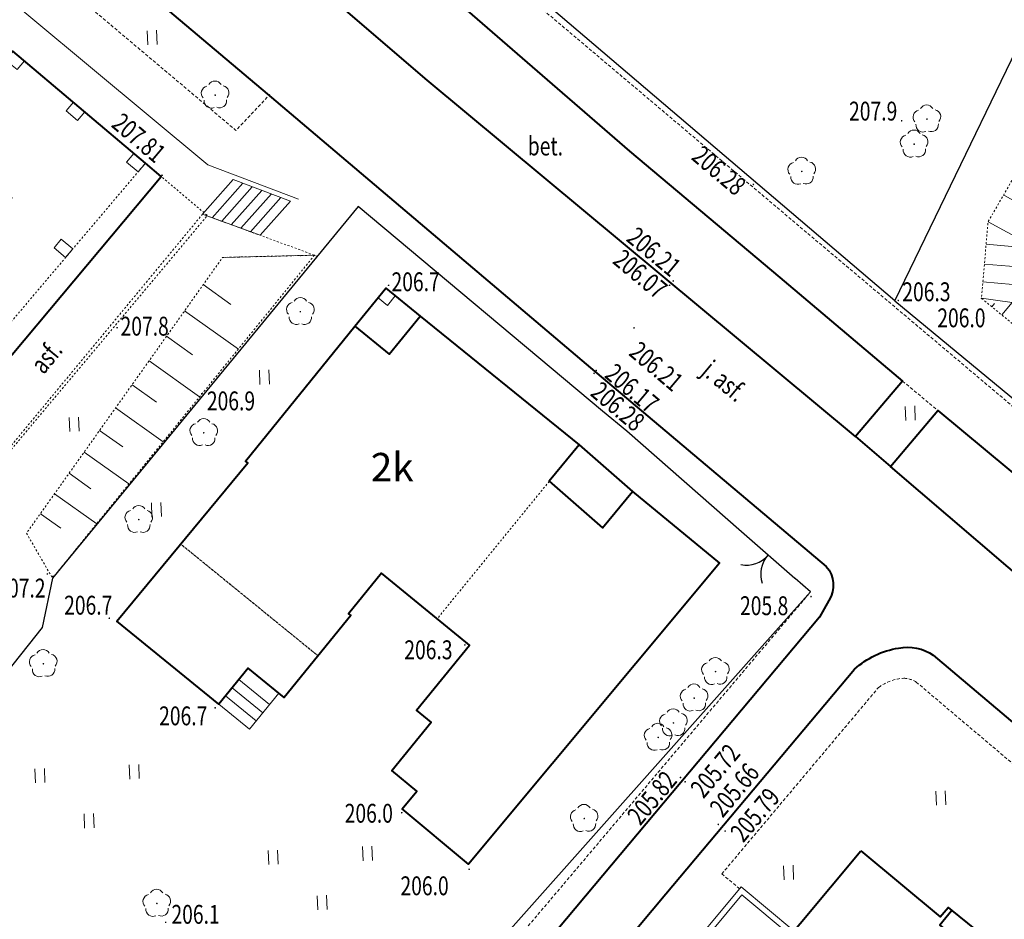
# Model space of a CAD drawing. Extents: x 7570476 to 7572790, y 5543136 to 5545332.
# Drawn here: x 7571229 to 7571281, y 5544117 to 5544165 of the extents above; entities that cross this region are included whole.
import ezdxf
from ezdxf.enums import TextEntityAlignment as Align

# ---------------------------------------------------------------- set-up
doc = ezdxf.new("R2010")
doc.units = 0
doc.header["$MEASUREMENT"] = 0
for name, pattern in [('DGN Style 2', [0.1663, 0.09978, -0.06652]), ('DGN Style 3', [0.23282, 0.1663, -0.06652]), ('DGN Style 5', [0.11641, 0.04989, -0.06652])]:
    doc.linetypes.add(name, pattern=pattern)
for name, color, linetype, lineweight in [('Budynki', 7, 'CONTINUOUS', 0), ('Drogi', 7, 'CONTINUOUS', 0), ('Izolinie', 7, 'CONTINUOUS', 0), ('Zieleń', 7, 'CONTINUOUS', 0)]:
    doc.layers.add(name, color=color, linetype=linetype, lineweight=lineweight)
doc.styles.add('Style-ITALICS', font='ITALICS.shx')

# ---------------------------------------------------------------- blocks, each defined once
blk = doc.blocks.new('*U514')
at = {"layer": 'Budynki', "color": 1, "linetype": 'Continuous', "lineweight": 40, "flags": 128}
blk.add_lwpolyline([(20.564, 33.053), (24.775, 29.54), (25.191, 30.04), (25.384, 29.883), (24.756, 29.105), (28.736, 25.886), (29.365, 26.663), (29.559, 26.506), (25.722, 21.764), (26.167, 21.404), (22.564, 16.952), (21.709, 17.644), (18.48, 13.652), (19.221, 13.053), (19.066, 12.86), (18.323, 13.458), (15.102, 9.461), (15.788, 8.909), (12.162, 4.567), (11.641, 5.002), (7.731, 0.317), (7.535, 0.481), (8.177, 1.248), (4.229, 4.554), (3.559, 3.755), (3.392, 3.895), (3.842, 4.431), (-0.329, 8.019)], close=True, dxfattribs=at)
at = {"layer": 'Budynki', "color": 7, "linetype": 'Continuous', "lineweight": 30, "style": 'Style-ITALICS'}
blk.add_text('11k', height=1.5, dxfattribs=at).set_placement((14.859, 17.359), align=Align.MIDDLE_CENTER)
blk = doc.blocks.new('*U515')
at = {"layer": 'Budynki', "color": 1, "linetype": 'Continuous', "lineweight": 40, "flags": 128}
blk.add_lwpolyline([(20.564, 33.053), (24.775, 29.54), (25.191, 30.04), (25.384, 29.883), (29.365, 26.663), (29.559, 26.506), (25.722, 21.764), (26.167, 21.404), (22.564, 16.952), (19.221, 13.053), (19.066, 12.86), (15.788, 8.909), (12.162, 4.567), (11.641, 5.002), (7.731, 0.317), (7.535, 0.481), (3.559, 3.755), (3.392, 3.895), (3.842, 4.431), (-0.329, 8.019)], close=True, dxfattribs=at)
blk = doc.blocks.new('*U516')
at = {"layer": 'Budynki', "color": 1, "linetype": 'DGN Style 2', "lineweight": 0, "flags": 128}
blk.add_lwpolyline([(19.273, 9.536), (13.34, 2.258), (10.391, 4.662), (8.642, 2.514), (8.758, 2.42), (7.021, 0.287), (-0.254, 6.211), (3.297, 10.515), (3.18, 10.609), (8.971, 17.756), (10.797, 16.277), (12.434, 18.296), (20.864, 11.465)], close=True, dxfattribs=at)
at = {"layer": 'Budynki', "color": 7, "linetype": 'Continuous', "lineweight": 30, "style": 'Style-ITALICS'}
blk.add_text('2k', height=1.5, dxfattribs=at).set_placement((10.953, 10.292), align=Align.MIDDLE_CENTER)
blk = doc.blocks.new('*U517')
at = {"layer": 'Budynki', "color": 1, "linetype": 'DGN Style 2', "lineweight": 0, "flags": 128}
blk.add_lwpolyline([(10.463, 2.774), (3.188, 8.698), (-0.188, 4.606), (5.206, 0.213), (6.757, 2.118), (8.664, 0.565)], close=True, dxfattribs=at)
blk = doc.blocks.new('*U518')
at = {"layer": 'Budynki', "color": 1, "linetype": 'DGN Style 2', "lineweight": 0, "flags": 128}
blk.add_lwpolyline([(8.138, 20.453), (2.205, 13.175), (3.919, 11.778), (1.1, 8.321), (1.879, 7.686), (-0.21, 5.125), (1.121, 4.039), (0.353, 3.096), (3.866, 0.158), (17.154, 16.114), (12.55, 19.909), (10.96, 17.981)], close=True, dxfattribs=at)
blk = doc.blocks.new('*U712')
at = {"layer": 'Budynki', "color": 1, "linetype": 'Continuous', "lineweight": 0, "flags": 128}
for points in [[(23.153, 34.046), (23.542, 34.525), (24.151, 34.009), (23.764, 33.551)], [(26.747, 31.813), (27.358, 31.295), (26.97, 30.837), (26.359, 31.355)], [(19.352, 29.362), (19.73, 29.827), (20.34, 29.332), (19.963, 28.867)], [(30.565, 28.582), (29.954, 29.099), (29.567, 28.642), (30.177, 28.125)], [(22.511, 26.813), (22.898, 27.269), (23.508, 26.751), (23.122, 26.295)], [(15.533, 24.653), (15.909, 25.117), (16.52, 24.622), (16.144, 24.157)], [(26.33, 23.577), (25.72, 24.094), (26.106, 24.551), (26.717, 24.034)], [(18.589, 22.186), (18.977, 22.642), (19.588, 22.124), (19.2, 21.668)], [(11.71, 19.939), (12.085, 20.403), (12.696, 19.908), (12.321, 19.444)], [(21.803, 19.463), (22.19, 19.92), (22.8, 19.404), (22.414, 18.947)], [(14.666, 17.554), (15.051, 18.01), (15.662, 17.492), (15.276, 17.036)], [(18.493, 14.311), (17.883, 14.827), (18.269, 15.284), (18.88, 14.768)]]:
    blk.add_lwpolyline(points, close=True, dxfattribs=at)
at = {"layer": 'Budynki', "color": 1, "linetype": 'Continuous', "lineweight": 40, "flags": 128}
blk.add_lwpolyline([(-0.255, 6.244), (8.268, 15.699), (9.901, 14.38), (11.346, 16.17), (13.524, 14.41), (15.874, 11.218), (6.844, 0.28)], close=True, dxfattribs=at)
blk = doc.blocks.new('*U1326')
at = {"layer": 'Budynki', "color": 1, "linetype": 'DGN Style 2', "lineweight": 0, "flags": 128}
blk.add_lwpolyline([(-0.118, 2.868), (3.198, 0.131), (26.885, 28.393), (23.603, 31.17), (8.912, 13.806)], close=True, dxfattribs=at)
blk = doc.blocks.new('*U1327')
at = {"layer": 'Budynki', "color": 1, "linetype": 'Continuous', "lineweight": 0, "flags": 128}
for points in [[(-0.057, 1.386), (1.564, 0.064), (3.116, 1.97), (1.494, 3.291), (-0.057, 1.386)], [(2.622, 1.364), (1, 2.685)], [(2.27, 0.931), (0.649, 2.253)], [(1.919, 0.499), (0.297, 1.821)]]:
    blk.add_lwpolyline(points, dxfattribs=at)
blk = doc.blocks.new('*U1336')
at = {"layer": 'Budynki', "color": 1, "linetype": 'Continuous', "lineweight": 0, "flags": 128}
for points in [[(6.105, 4.203), (3.316, 6.53), (-0.1, 2.439), (2.69, 0.11)], [(5.913, 3.972), (3.355, 6.108), (0.323, 2.477), (2.882, 0.34)]]:
    blk.add_lwpolyline(points, dxfattribs=at)
blk = doc.blocks.new('*U1757')
at = {"layer": 'Budynki', "color": 1, "linetype": 'Continuous', "lineweight": 0, "flags": 128}
for points in [[(-0.051, 1.239), (1.578, 3.074), (4.608, 1.933), (3.002, 0.123), (-0.051, 1.239)], [(0.457, 1.054), (2.083, 2.884)], [(0.966, 0.867), (2.588, 2.694)], [(1.475, 0.681), (3.094, 2.504)], [(1.984, 0.496), (3.598, 2.314)], [(2.493, 0.309), (4.103, 2.123)]]:
    blk.add_lwpolyline(points, dxfattribs=at)
blk = doc.blocks.new('*U1993')
at = {"layer": 'Budynki', "color": 1, "linetype": 'Continuous', "lineweight": 0, "flags": 128}
blk.add_lwpolyline([(13.273, 30.769), (13.682, 31.274), (14.187, 30.865), (13.778, 30.36)], close=True, dxfattribs=at)
at = {"layer": 'Budynki', "color": 1, "linetype": 'Continuous', "lineweight": 40, "flags": 128}
blk.add_lwpolyline([(12.044, 29.255), (13.87, 27.776), (15.507, 29.795), (23.937, 22.964), (22.346, 21.035), (25.168, 18.563), (26.758, 20.491), (31.362, 16.696), (18.074, 0.74), (14.561, 3.678), (15.329, 4.621), (13.998, 5.707), (16.087, 8.268), (15.308, 8.903), (18.127, 12.36), (13.464, 16.161), (11.715, 14.013), (11.831, 13.919), (8.295, 9.577), (6.388, 11.13), (4.837, 9.225), (-0.557, 13.618), (6.37, 22.014), (6.253, 22.108)], close=True, dxfattribs=at)
blk = doc.blocks.new('*U1994')
at = {"layer": 'Budynki', "color": 1, "linetype": 'Continuous', "lineweight": 40, "flags": 128}
blk.add_lwpolyline([(12.044, 29.255), (13.682, 31.274), (15.507, 29.795), (23.937, 22.964), (22.346, 21.035), (25.168, 18.563), (26.758, 20.491), (31.362, 16.696), (18.074, 0.74), (14.561, 3.678), (15.329, 4.621), (13.998, 5.707), (16.087, 8.268), (15.308, 8.903), (18.127, 12.36), (13.464, 16.161), (11.715, 14.013), (11.831, 13.919), (8.295, 9.577), (6.388, 11.13), (4.837, 9.225), (-0.557, 13.618), (6.37, 22.014), (6.253, 22.108)], close=True, dxfattribs=at)
at = {"layer": 'Budynki', "color": 7, "linetype": 'Continuous', "lineweight": 30, "style": 'Style-ITALICS'}
blk.add_text('2k', height=1.5, dxfattribs=at).set_placement((14.025, 21.79), align=Align.MIDDLE_CENTER)
blk = doc.blocks.new('*U2073')
at = {"layer": 'Budynki', "color": 1, "linetype": 'Continuous', "lineweight": 40, "flags": 128}
blk.add_lwpolyline([(9.024, 16.464), (8.169, 17.155), (-0.317, 7.745), (0.501, 7.009), (7.6, 1.045), (8.448, 0.345), (32.161, 28.637), (31.321, 29.347), (24.298, 35.29)], close=True, dxfattribs=at)
at = {"layer": 'Budynki', "color": 7, "linetype": 'Continuous', "lineweight": 30, "style": 'Style-ITALICS'}
blk.add_text('11k', height=1.5, dxfattribs=at).set_placement((8.059, 8.866), align=Align.MIDDLE_CENTER)
blk = doc.blocks.new('*U2074')
at = {"layer": 'Budynki', "color": 1, "linetype": 'Continuous', "lineweight": 40, "flags": 128}
blk.add_lwpolyline([(12.044, 29.255), (13.87, 27.776), (15.507, 29.795), (23.937, 22.964), (26.758, 20.491), (31.362, 16.696), (18.074, 0.74), (14.561, 3.678), (15.329, 4.621), (13.998, 5.707), (16.087, 8.268), (15.308, 8.903), (18.127, 12.36), (13.464, 16.161), (11.715, 14.013), (11.831, 13.919), (8.295, 9.577), (6.388, 11.13), (4.837, 9.225), (-0.557, 13.618), (6.37, 22.014), (6.253, 22.108)], close=True, dxfattribs=at)
blk = doc.blocks.new('*U3417')
at = {"layer": 'Drogi', "color": 7, "linetype": 'Continuous', "lineweight": 40, "flags": 128}
blk.add_lwpolyline([(24.248, 0.993), (17.667, 6.278), (-0.908, 22.17)], dxfattribs=at)
blk = doc.blocks.new('*U3418')
at = {"layer": 'Drogi', "color": 7, "linetype": 'DGN Style 3', "lineweight": 0, "flags": 128}
blk.add_lwpolyline([(-0.066, 1.629), (1.799, 0.074)], dxfattribs=at)
blk = doc.blocks.new('*U2907')
at = {"layer": 'Drogi', "color": 7, "linetype": 'Continuous', "lineweight": 0, "style": 'Style-ITALICS', "width": 0.749999}
blk.add_text('bet.', height=1, dxfattribs=at).set_placement((0.706, 1.029), align=Align.MIDDLE_CENTER)
blk = doc.blocks.new('*U3464')
at = {"layer": 'Drogi', "color": 7, "linetype": 'Continuous', "lineweight": 40, "flags": 128}
for points in [[(0.178, 7.383), (13.136, 22.845), (23.126, 34.753)], [(2.567, 0.105), (-0.093, 2.268)]]:
    blk.add_lwpolyline(points, dxfattribs=at)
at = {"layer": 'Drogi', "color": 7, "linetype": 'Continuous', "lineweight": 40, "extrusion": (0, 0, -1)}
for centre, radius, start, end in [((-25.928, 33.528), 2.397, 78.7926, 124.8883), ((-26.203, 31.358), 4.582, 47.817, 80.692), ((-2.787, 4.711), 3.735, 12.6606, 45.6899), ((-1.473, 4.596), 2.51, 341.4165, 21.8317), ((-1.814, 4.263), 2.76, 313.7074, 350.2513)]:
    blk.add_arc(centre, radius, start, end, dxfattribs=at)
blk = doc.blocks.new('*U3465')
at = {"layer": 'Drogi', "color": 7, "linetype": 'Continuous', "lineweight": 0, "flags": 128}
blk.add_lwpolyline([(-0.478, 15.783), (15.013, 2.856), (19.83, 1.042)], dxfattribs=at)
blk = doc.blocks.new('*U3471')
at = {"layer": 'Drogi', "color": 7, "linetype": 'DGN Style 3', "lineweight": 0, "flags": 128}
blk.add_lwpolyline([(0, 0), (26.813, 31.741)], dxfattribs=at)
blk = doc.blocks.new('*U3476')
at = {"layer": 'Drogi', "color": 7, "linetype": 'DGN Style 3', "lineweight": 0, "flags": 128}
for points in [[(10.269, 10.988), (28.866, -4.743), (41.056, -15.013)], [(-0.034, 0.819), (8.279, 10.707)], [(0.92, 0.037), (-0.034, 0.819)], [(42.501, -17.075), (29.594, -43.294), (28.883, -42.812)]]:
    blk.add_lwpolyline(points, dxfattribs=at)
at = {"layer": 'Drogi', "color": 7, "linetype": 'DGN Style 3', "lineweight": 0, "extrusion": (0, 0, -1)}
for centre, radius, start, end in [((-9.801, 8.596), 2.603, 54.206, 86.0148), ((-9.542, 9.808), 1.386, 93.219, 121.6276), ((-37.462, -19.069), 5.419, 131.5384, 158.4128)]:
    blk.add_arc(centre, radius, start, end, dxfattribs=at)
blk = doc.blocks.new('*U3478')
at = {"layer": 'Drogi', "color": 7, "linetype": 'Continuous', "lineweight": 40, "flags": 128}
blk.add_lwpolyline([(-1.136, 27.755), (17.628, 11.89), (30.283, 1.24)], dxfattribs=at)
blk = doc.blocks.new('*U3577')
at = {"layer": 'Drogi', "color": 7, "linetype": 'DGN Style 2', "lineweight": 0, "flags": 128}
for points in [[(8.665, 8.131), (32.036, 36.409)], [(32.036, 36.409), (38.114, 34.187)], [(0, 0), (8.665, 8.131)]]:
    blk.add_lwpolyline(points, dxfattribs=at)
blk = doc.blocks.new('*U3578')
at = {"layer": 'Drogi', "color": 7, "linetype": 'Continuous', "lineweight": 0, "style": 'Style-ITALICS', "width": 0.749999}
blk.add_text('asf.', height=1, rotation=50.4263, dxfattribs=at).set_placement((1.272, 1.371), align=Align.MIDDLE_CENTER)
blk = doc.blocks.new('*U3586')
at = {"layer": 'Drogi', "color": 7, "linetype": 'Continuous', "lineweight": 0, "style": 'Style-ITALICS', "width": 0.749999}
blk.add_text('j. asf.', height=1, rotation=320.1994, dxfattribs=at).set_placement((1.615, 1.724), align=Align.MIDDLE_CENTER)
blk = doc.blocks.new('WYSTER_2039')
at = {"layer": 'Drogi', "linetype": 'Continuous', "lineweight": 0}
h = blk.add_hatch(color=7, dxfattribs=at)
edge = h.paths.add_edge_path()
edge.add_arc((0, 0), 0.045, 0, 360)
blk = doc.blocks.new('*U9738')
at = {"layer": 'Drogi', "color": 7, "linetype": 'Continuous', "lineweight": 0}
blk.add_blockref('WYSTER_2039', (0.043, 0.047), dxfattribs=at)
at = {"layer": 'Drogi', "color": 7, "linetype": 'Continuous', "lineweight": 0, "style": 'Style-ITALICS', "width": 0.749999}
blk.add_text('206.28', height=1, rotation=319.898, dxfattribs=at).set_placement((1.305, -1.708), align=Align.MIDDLE_CENTER)
blk = doc.blocks.new('WYSTER_2040')
at = {"layer": 'Drogi', "linetype": 'Continuous', "lineweight": 0}
h = blk.add_hatch(color=7, dxfattribs=at)
edge = h.paths.add_edge_path()
edge.add_arc((0, 0), 0.045, 0, 360)
blk = doc.blocks.new('*U9740')
at = {"layer": 'Drogi', "color": 7, "linetype": 'Continuous', "lineweight": 0}
blk.add_blockref('WYSTER_2040', (0.043, 0.047), dxfattribs=at)
at = {"layer": 'Drogi', "color": 7, "linetype": 'Continuous', "lineweight": 0, "style": 'Style-ITALICS', "width": 0.749999}
blk.add_text('206.17', height=1, rotation=319.898, dxfattribs=at).set_placement((1.942, -0.898), align=Align.MIDDLE_CENTER)
blk = doc.blocks.new('WYSTER_2041')
at = {"layer": 'Drogi', "linetype": 'Continuous', "lineweight": 0}
h = blk.add_hatch(color=7, dxfattribs=at)
edge = h.paths.add_edge_path()
edge.add_arc((0, 0), 0.045, 0, 360)
blk = doc.blocks.new('*U9742')
at = {"layer": 'Drogi', "color": 7, "linetype": 'Continuous', "lineweight": 0}
blk.add_blockref('WYSTER_2041', (0.043, 0.046), dxfattribs=at)
at = {"layer": 'Drogi', "color": 7, "linetype": 'Continuous', "lineweight": 0, "style": 'Style-ITALICS', "width": 0.749999}
blk.add_text('206.21', height=1, rotation=319.7095, dxfattribs=at).set_placement((1.225, -1.991), align=Align.MIDDLE_CENTER)
blk = doc.blocks.new('WYSTER_2042')
at = {"layer": 'Drogi', "linetype": 'Continuous', "lineweight": 0}
h = blk.add_hatch(color=7, dxfattribs=at)
edge = h.paths.add_edge_path()
edge.add_arc((0, 0), 0.045, 0, 360)
blk = doc.blocks.new('*U9744')
at = {"layer": 'Drogi', "color": 7, "linetype": 'Continuous', "lineweight": 0}
blk.add_blockref('WYSTER_2042', (0.043, 0.047), dxfattribs=at)
at = {"layer": 'Drogi', "color": 7, "linetype": 'Continuous', "lineweight": 0, "style": 'Style-ITALICS', "width": 0.749999}
blk.add_text('206.07', height=1, rotation=320.1994, dxfattribs=at).set_placement((-1.508, 0.637), align=Align.MIDDLE_CENTER)
blk = doc.blocks.new('WYSTER_2043')
at = {"layer": 'Drogi', "linetype": 'Continuous', "lineweight": 0}
h = blk.add_hatch(color=7, dxfattribs=at)
edge = h.paths.add_edge_path()
edge.add_arc((0, 0), 0.045, 0, 360)
blk = doc.blocks.new('*U9746')
at = {"layer": 'Drogi', "color": 7, "linetype": 'Continuous', "lineweight": 0}
blk.add_blockref('WYSTER_2043', (0.043, 0.047), dxfattribs=at)
at = {"layer": 'Drogi', "color": 7, "linetype": 'Continuous', "lineweight": 0, "style": 'Style-ITALICS', "width": 0.749999}
blk.add_text('206.21', height=1, rotation=320.1994, dxfattribs=at).set_placement((-0.976, 1.594), align=Align.MIDDLE_CENTER)
blk = doc.blocks.new('WYSTER_2044')
at = {"layer": 'Drogi', "linetype": 'Continuous', "lineweight": 0}
h = blk.add_hatch(color=7, dxfattribs=at)
edge = h.paths.add_edge_path()
edge.add_arc((0, 0), 0.045, 0, 360)
blk = doc.blocks.new('*U9748')
at = {"layer": 'Drogi', "color": 7, "linetype": 'Continuous', "lineweight": 0}
blk.add_blockref('WYSTER_2044', (0.043, 0.047), dxfattribs=at)
at = {"layer": 'Drogi', "color": 7, "linetype": 'Continuous', "lineweight": 0, "style": 'Style-ITALICS', "width": 0.749999}
blk.add_text('206.28', height=1, rotation=319.7938, dxfattribs=at).set_placement((-1.777, 0.786), align=Align.MIDDLE_CENTER)
blk = doc.blocks.new('WYSTER_2045')
at = {"layer": 'Drogi', "linetype": 'Continuous', "lineweight": 0}
h = blk.add_hatch(color=7, dxfattribs=at)
edge = h.paths.add_edge_path()
edge.add_arc((0, 0), 0.045, 0, 360)
blk = doc.blocks.new('*U9750')
at = {"layer": 'Drogi', "color": 7, "linetype": 'Continuous', "lineweight": 0}
blk.add_blockref('WYSTER_2045', (0.043, 0.047), dxfattribs=at)
at = {"layer": 'Drogi', "color": 7, "linetype": 'Continuous', "lineweight": 0, "style": 'Style-ITALICS', "width": 0.749999}
blk.add_text('205.8', height=1, dxfattribs=at).set_placement((-2.441, -0.439), align=Align.MIDDLE_CENTER)
blk = doc.blocks.new('WYSTER_2319')
at = {"layer": 'Drogi', "linetype": 'Continuous', "lineweight": 0}
h = blk.add_hatch(color=7, dxfattribs=at)
edge = h.paths.add_edge_path()
edge.add_arc((0, 0), 0.045, 0, 360)
blk = doc.blocks.new('*U10324')
at = {"layer": 'Drogi', "color": 7, "linetype": 'Continuous', "lineweight": 0}
blk.add_blockref('WYSTER_2319', (0.043, 0.047), dxfattribs=at)
at = {"layer": 'Drogi', "color": 7, "linetype": 'Continuous', "lineweight": 0, "style": 'Style-ITALICS', "width": 0.749999}
blk.add_text('205.79', height=1, rotation=50.0032, dxfattribs=at).set_placement((1.627, 0.911), align=Align.MIDDLE_CENTER)
blk = doc.blocks.new('WYSTER_2320')
at = {"layer": 'Drogi', "linetype": 'Continuous', "lineweight": 0}
h = blk.add_hatch(color=7, dxfattribs=at)
edge = h.paths.add_edge_path()
edge.add_arc((0, 0), 0.045, 0, 360)
blk = doc.blocks.new('*U10326')
at = {"layer": 'Drogi', "color": 7, "linetype": 'Continuous', "lineweight": 0}
blk.add_blockref('WYSTER_2320', (0.043, 0.046), dxfattribs=at)
at = {"layer": 'Drogi', "color": 7, "linetype": 'Continuous', "lineweight": 0, "style": 'Style-ITALICS', "width": 0.749999}
blk.add_text('205.66', height=1, rotation=50.0032, dxfattribs=at).set_placement((0.897, 1.873), align=Align.MIDDLE_CENTER)
blk = doc.blocks.new('WYSTER_2321')
at = {"layer": 'Drogi', "linetype": 'Continuous', "lineweight": 0}
h = blk.add_hatch(color=7, dxfattribs=at)
edge = h.paths.add_edge_path()
edge.add_arc((0, 0), 0.045, 0, 360)
blk = doc.blocks.new('*U10328')
at = {"layer": 'Drogi', "color": 7, "linetype": 'Continuous', "lineweight": 0}
blk.add_blockref('WYSTER_2321', (0.043, 0.046), dxfattribs=at)
at = {"layer": 'Drogi', "color": 7, "linetype": 'Continuous', "lineweight": 0, "style": 'Style-ITALICS', "width": 0.749999}
blk.add_text('205.72', height=1, rotation=49.9903, dxfattribs=at).set_placement((1.638, 0.631), align=Align.MIDDLE_CENTER)
blk = doc.blocks.new('WYSTER_2322')
at = {"layer": 'Drogi', "linetype": 'Continuous', "lineweight": 0}
h = blk.add_hatch(color=7, dxfattribs=at)
edge = h.paths.add_edge_path()
edge.add_arc((0, 0), 0.045, 0, 360)
blk = doc.blocks.new('*U10330')
at = {"layer": 'Drogi', "color": 7, "linetype": 'Continuous', "lineweight": 0}
blk.add_blockref('WYSTER_2322', (0.043, 0.046), dxfattribs=at)
at = {"layer": 'Drogi', "color": 7, "linetype": 'Continuous', "lineweight": 0, "style": 'Style-ITALICS', "width": 0.749999}
blk.add_text('205.82', height=1, rotation=49.9903, dxfattribs=at).set_placement((-1.47, -1.031), align=Align.MIDDLE_CENTER)
blk = doc.blocks.new('WYSTER_2323')
at = {"layer": 'Drogi', "linetype": 'Continuous', "lineweight": 0}
h = blk.add_hatch(color=7, dxfattribs=at)
edge = h.paths.add_edge_path()
edge.add_arc((0, 0), 0.045, 0, 360)
blk = doc.blocks.new('*U10332')
at = {"layer": 'Drogi', "color": 7, "linetype": 'Continuous', "lineweight": 0}
blk.add_blockref('WYSTER_2323', (0.043, 0.047), dxfattribs=at)
at = {"layer": 'Drogi', "color": 7, "linetype": 'Continuous', "lineweight": 0, "style": 'Style-ITALICS', "width": 0.749999}
blk.add_text('207.81', height=1, rotation=319.7665, dxfattribs=at).set_placement((-1.186, 2.026), align=Align.MIDDLE_CENTER)
blk = doc.blocks.new('*U10925')
at = {"layer": 'Drogi', "color": 7, "linetype": 'Continuous', "lineweight": 40, "flags": 128}
for points in [[(-2.221, 54.262), (9.112, 44.628), (29.48, 27.457), (46.597, 12.946), (59.097, 2.419)], [(59.241, 0.614), (58.737, -0.278), (46.332, -15.057), (33.708, -30.125)]]:
    blk.add_lwpolyline(points, dxfattribs=at)
at = {"layer": 'Drogi', "color": 7, "linetype": 'Continuous', "lineweight": 40, "extrusion": (0, 0, -1)}
blk.add_arc((-57.928, 1.417), 1.54, 139.414, 211.4688, dxfattribs=at)
blk = doc.blocks.new('*U10926')
at = {"layer": 'Drogi', "color": 7, "linetype": 'Continuous', "lineweight": 40, "flags": 128}
blk.add_lwpolyline([(31.015, 1.269), (8.335, 20.166), (-1.159, 28.305)], dxfattribs=at)
blk = doc.blocks.new('*U10929')
at = {"layer": 'Drogi', "color": 7, "linetype": 'DGN Style 3', "lineweight": 0, "flags": 128}
blk.add_lwpolyline([(94.167, 3.854), (86.556, 10.338), (77.173, 18.291), (52.419, 39.184), (34.102, 54.667), (11.21, 74.076), (-3.541, 86.515)], dxfattribs=at)
blk = doc.blocks.new('*U13365')
at = {"layer": 'Drogi', "color": 7, "linetype": 'DGN Style 3', "lineweight": 0, "flags": 128}
blk.add_lwpolyline([(0.758, 19.121), (0.36, 18.791), (0, 16.381), (19.435, 0), (21.238, 1.905)], dxfattribs=at)
blk = doc.blocks.new('*U13370')
at = {"layer": 'Drogi', "color": 7, "linetype": 'Continuous', "lineweight": 40, "flags": 128}
blk.add_lwpolyline([(-60.684, 58.172), (-56.018, 54.191), (-43.048, 42.933), (-35.088, 36.243), (-28.588, 30.755), (-31.09, 27.81), (-29.224, 26.225), (-26.723, 29.2), (-7.805, 13.472), (-1.493, 8.156), (-4.068, 5.048), (0.001, 1.722)], dxfattribs=at)
blk = doc.blocks.new('*U13522')
at = {"layer": 'Zieleń', "color": 7, "linetype": 'Continuous', "lineweight": 30, "flags": 128}
blk.add_lwpolyline([(-0.056, 1.374), (1.603, 0.066), (28.297, 30.071), (27.477, 30.788)], dxfattribs=at)
blk = doc.blocks.new('BRAMAD_13')
at = {"layer": 'Zieleń', "color": 7, "linetype": 'Continuous', "lineweight": 30, "extrusion": (0, 0, -1)}
blk.add_arc((1.5, 0.014), 1.5, 119.4437, 180.5344, dxfattribs=at)
at = {"layer": 'Zieleń', "color": 7, "linetype": 'Continuous', "lineweight": 30}
blk.add_arc((1.5, 0.014), 1.5, 119.4437, 180.5344, dxfattribs=at)
blk = doc.blocks.new('*U13523')
at = {"layer": 'Zieleń', "color": 7, "linetype": 'Continuous', "lineweight": 30, "flags": 128}
blk.add_lwpolyline([(2.716, 0.111), (-0.106, 2.587)], dxfattribs=at)
at = {"layer": 'Zieleń', "color": 7, "linetype": 'Continuous', "lineweight": 30, "xscale": 1.00000052139446, "yscale": 1.00000052139446, "zscale": 1.00000052139446, "rotation": 138.7252499208389}
blk.add_blockref('BRAMAD_13', (1.305, 1.349), dxfattribs=at)
blk = doc.blocks.new('*U13525')
at = {"layer": 'Zieleń', "color": 7, "linetype": 'Continuous', "lineweight": 30, "flags": 128}
blk.add_lwpolyline([(46.154, 25.987), (40.07, 31.323), (38.785, 32.392), (25.842, 43.241), (9.645, 23.533), (9.091, 20.928), (-0.369, 9.002), (11.919, 0.488)], dxfattribs=at)
blk = doc.blocks.new('*U13752')
at = {"layer": 'Zieleń', "color": 7, "linetype": 'Continuous', "lineweight": 30, "flags": 128}
blk.add_lwpolyline([(57.455, 2.352), (34.237, 22.138), (11.422, 41.64), (-2.118, 53.125), (-1.479, 59.016)], dxfattribs=at)
blk = doc.blocks.new('*U13866')
at = {"layer": 'Zieleń', "color": 7, "linetype": 'Continuous', "lineweight": 30, "flags": 128}
blk.add_lwpolyline([(0, 0), (9.134, 18.888), (20.817, 43.005), (33.608, 68.888), (40.471, 83.63)], dxfattribs=at)
blk = doc.blocks.new('DRLIS1')
at = {"layer": 'Zieleń', "linetype": 'Continuous', "lineweight": 0}
h = blk.add_hatch(color=3, dxfattribs=at)
edge = h.paths.add_edge_path()
edge.add_arc((0, 0), 0.045, 0, 360)
at = {"layer": 'Zieleń', "color": 3, "linetype": 'Continuous', "lineweight": 0}
for centre, start, end in [((-0.016, 0.375), 30.1471, 149.8529), ((-0.362, 0.102), 102.0477, 221.9513), ((0.352, 0.131), 318.0487, 77.9523), ((-0.208, -0.311), 174.1984, 293.7229), ((0.232, -0.293), 246.2771, 5.6877)]:
    blk.add_arc(centre, 0.375, start, end, dxfattribs=at)
blk = doc.blocks.new('*U13638')
at = {"layer": 'Zieleń', "color": 3, "linetype": 'Continuous', "lineweight": 0}
blk.add_blockref('DRLIS1', (0.704, 0.707), dxfattribs=at)
blk = doc.blocks.new('*U13914')
at = {"layer": 'Zieleń', "color": 7, "linetype": 'Continuous', "lineweight": 30, "flags": 128}
blk.add_lwpolyline([(-1.252, 30.603), (18.645, 14.164), (32.561, 2.564), (35.348, 1.447), (52.417, 36.532), (62.85, 58.166), (76.033, 85.486)], dxfattribs=at)
blk = doc.blocks.new('TRAWA1')
at = {"layer": 'Zieleń', "color": 3, "linetype": 'Continuous', "lineweight": 0}
for p, q in [((-0.265, 0.364), (-0.234, -0.385)), ((0.235, 0.385), (0.265, -0.365))]:
    blk.add_line(p, q, dxfattribs=at)
blk = doc.blocks.new('*U13948')
at = {"layer": 'Zieleń', "color": 3, "linetype": 'Continuous', "lineweight": 0}
blk.add_blockref('TRAWA1', (0.234, 0.385), dxfattribs=at)
blk = doc.blocks.new('TRAWA3')
at = {"layer": 'Zieleń', "color": 3, "linetype": 'Continuous', "lineweight": 0}
for p, q in [((-2.801, 1.189), (-2.77, 0.439)), ((-2.301, 1.209), (-2.27, 0.46)), ((2.195, 1.393), (2.226, 0.644)), ((2.695, 1.413), (2.725, 0.664)), ((-0.201, -1.207), (-0.17, -1.956)), ((0.299, -1.187), (0.33, -1.936))]:
    blk.add_line(p, q, dxfattribs=at)
blk = doc.blocks.new('*U13944')
at = {"layer": 'Zieleń', "color": 3, "linetype": 'Continuous', "lineweight": 0}
blk.add_blockref('TRAWA3', (2.668, 2.059), dxfattribs=at)
blk = doc.blocks.new('DRLIS1_3')
at = {"layer": 'Zieleń', "linetype": 'Continuous', "lineweight": 0}
h = blk.add_hatch(color=3, dxfattribs=at)
edge = h.paths.add_edge_path()
edge.add_arc((0, 0), 0.045, 0, 360)
at = {"layer": 'Zieleń', "color": 3, "linetype": 'Continuous', "lineweight": 0}
for centre, start, end in [((0, 0.375), 30.1471, 149.8529), ((-0.357, 0.116), 102.0477, 221.9513), ((0.357, 0.116), 318.0487, 77.9523), ((-0.22, -0.303), 174.1984, 293.7229), ((0.22, -0.303), 246.2771, 5.6877)]:
    blk.add_arc(centre, 0.375, start, end, dxfattribs=at)
blk = doc.blocks.new('*U14567')
at = {"layer": 'Zieleń', "color": 3, "linetype": 'Continuous', "lineweight": 0}
blk.add_blockref('DRLIS1_3', (0.732, 0.678), dxfattribs=at)
blk = doc.blocks.new('*U14992')
at = {"layer": 'Izolinie', "color": 31, "linetype": 'DGN Style 5', "lineweight": 0, "flags": 128}
for points in [[(23.658, 0.969), (14.766, 7.96), (-0.851, 20.772), (-0.506, 24.819), (6.989, 37.805), (15.43, 54.804)], [(23.658, 0.969), (26.036, 0.826)]]:
    blk.add_lwpolyline(points, dxfattribs=at)
blk = doc.blocks.new('*U14993')
at = {"layer": 'Izolinie', "color": 31, "linetype": 'Continuous', "lineweight": 0}
for p, q in [((-8.534, 53.478), (-8.478, 53.451)), ((-8.846, 52.85), (-8.619, 52.737)), ((-9.182, 52.174), (-9.005, 52.086)), ((-9.542, 51.447), (-9.055, 51.205)), ((-9.931, 50.667), (-9.615, 50.51)), ((-10.347, 49.827), (-9.559, 49.436)), ((-10.795, 48.926), (-10.317, 48.69)), ((-11.276, 47.957), (-10.142, 47.394)), ((-11.793, 46.916), (-11.13, 46.587)), ((-12.349, 45.796), (-10.814, 45.033)), ((-12.947, 44.593), (-12.067, 44.157)), ((-13.588, 43.301), (-11.59, 42.309)), ((-14.278, 41.91), (-13.151, 41.35)), ((-15.019, 40.418), (-12.487, 39.16)), ((-15.816, 38.813), (-14.402, 38.11)), ((-16.679, 37.076), (-13.501, 35.602)), ((-17.37, 35.879), (-15.732, 34.933)), ((-18.066, 34.674), (-14.755, 32.763)), ((-18.776, 33.443), (-17.103, 32.477)), ((-19.5, 32.187), (-16.118, 30.235)), ((-20.24, 30.907), (-18.53, 29.92)), ((-20.994, 29.6), (-17.535, 27.604)), ((-21.763, 28.267), (-20.014, 27.258)), ((-22.548, 26.907), (-19.012, 24.867)), ((-23.349, 25.52), (-21.56, 24.487)), ((-24.174, 24.09), (-20.498, 22.109)), ((-24.274, 22.908), (-22.913, 22.792)), ((-24.365, 21.855), (-20.798, 21.552)), ((-24.445, 20.908), (-22.867, 20.774)), ((-24.519, 20.043), (-21.811, 19.673)), ((-23.976, 19.597), (-23.839, 19.764)), ((-23.444, 19.16), (-22.9, 19.822)), ((-22.394, 18.299), (-21.492, 19.399)), ((-22.915, 18.728), (-22.511, 19.22)), ((-21.877, 17.875), (-21.43, 18.42)), ((-21.364, 17.455), (-20.481, 18.531)), ((-20.858, 17.039), (-20.42, 17.572)), ((-20.356, 16.627), (-19.49, 17.681)), ((-19.859, 16.219), (-19.431, 16.741)), ((-19.367, 15.816), (-18.519, 16.848)), ((-18.879, 15.417), (-18.459, 15.927)), ((-18.397, 15.02), (-17.567, 16.032)), ((-17.447, 14.24), (-16.635, 15.23)), ((-17.919, 14.628), (-17.508, 15.128)), ((-16.978, 13.856), (-16.575, 14.346)), ((-16.515, 13.476), (-15.719, 14.446)), ((-16.055, 13.099), (-15.661, 13.579)), ((-15.6, 12.727), (-14.822, 13.675)), ((-15.15, 12.357), (-14.765, 12.826)), ((-14.705, 11.992), (-13.942, 12.921)), ((-14.263, 11.629), (-13.886, 12.089)), ((-13.826, 11.271), (-13.08, 12.181)), ((-13.394, 10.916), (-13.025, 11.366)), ((-12.966, 10.565), (-12.235, 11.456)), ((-12.541, 10.217), (-12.179, 10.658)), ((-12.121, 9.872), (-11.405, 10.744)), ((-11.706, 9.53), (-11.352, 9.962)), ((-11.293, 9.193), (-10.593, 10.047)), ((-10.886, 8.858), (-10.539, 9.281)), ((-10.483, 8.528), (-9.796, 9.364)), ((-10.083, 8.2), (-9.744, 8.614)), ((-9.687, 7.875), (-9.015, 8.694)), ((-9.295, 7.553), (-8.962, 7.958)), ((-8.902, 7.231), (-8.296, 8.077)), ((-8.5, 6.915), (-8.175, 7.329)), ((-8.099, 6.6), (-7.441, 7.436)), ((-7.281, 5.957), (-6.607, 6.813)), ((-7.693, 6.28), (-7.36, 6.704)), ((-6.865, 5.63), (-6.525, 6.064)), ((-6.444, 5.299), (-5.756, 6.175)), ((-6.019, 4.964), (-5.671, 5.408)), ((-5.588, 4.626), (-4.883, 5.522)), ((-5.153, 4.283), (-4.796, 4.737)), ((-4.712, 3.937), (-3.99, 4.855)), ((-4.267, 3.587), (-3.902, 4.051)), ((-3.816, 3.232), (-3.078, 4.171)), ((-3.36, 2.874), (-2.987, 3.348)), ((-2.898, 2.51), (-2.142, 3.472)), ((-2.431, 2.143), (-2.049, 2.63)), ((-1.959, 1.772), (-1.185, 2.755)), ((-1.481, 1.396), (-1.09, 1.894)), ((-0.998, 1.017), (-0.207, 2.023)), ((-0.509, 0.632), (-0.109, 1.142)), ((-0.01, 0.24), (2.368, 0.097))]:
    blk.add_line(p, q, dxfattribs=at)
blk.add_point((-8.238, 54.075), dxfattribs=at)
blk = doc.blocks.new('*U14994')
at = {"layer": 'Izolinie', "color": 31, "linetype": 'DGN Style 5', "lineweight": 0, "flags": 128}
blk.add_lwpolyline([(15.16, 17.173), (10.291, 17.054), (-0.1, 2.437), (1.279, 0.052)], dxfattribs=at)
blk = doc.blocks.new('*U14995')
at = {"layer": 'Izolinie', "color": 31, "linetype": 'DGN Style 5', "lineweight": 0, "flags": 128}
blk.add_lwpolyline([(13.881, 17.121), (0, 0)], dxfattribs=at)
blk = doc.blocks.new('*U14996')
at = {"layer": 'Izolinie', "color": 31, "linetype": 'Continuous', "lineweight": 0}
for p, q in [((-4.869, -0.119), (0, 0)), ((-5.895, -1.562), (-4.427, -2.606)), ((-6.881, -2.95), (-4.033, -4.974)), ((-7.838, -4.295), (-6.456, -5.277)), ((-8.766, -5.601), (-6.086, -7.506)), ((-9.665, -6.866), (-8.365, -7.79)), ((-10.539, -8.094), (-8.016, -9.888)), ((-11.385, -9.285), (-10.161, -10.155)), ((-12.206, -10.439), (-9.832, -12.127)), ((-13.002, -11.56), (-11.85, -12.378)), ((-13.774, -12.646), (-11.54, -14.234)), ((-14.523, -13.7), (-13.439, -14.47)), ((-13.921, -17.052), (-13.83, -16.999))]:
    blk.add_line(p, q, dxfattribs=at)
for p in [(-3.966, -0.097), (-3.108, -0.076), (-2.285, -0.056), (-1.495, -0.036), (-0.737, -0.018), (0, 0), (-13.881, -17.121)]:
    blk.add_point(p, dxfattribs=at)
blk = doc.blocks.new('PUNWYS_1007')
at = {"layer": 'Izolinie', "linetype": 'Continuous', "lineweight": 0}
h = blk.add_hatch(color=31, dxfattribs=at)
edge = h.paths.add_edge_path()
edge.add_arc((0, 0), 0.045, 0, 360)
blk = doc.blocks.new('*U17479')
at = {"layer": 'Izolinie', "color": 31, "linetype": 'Continuous', "lineweight": 0}
blk.add_blockref('PUNWYS_1007', (0.044, 0.046), dxfattribs=at)
at = {"layer": 'Izolinie', "color": 31, "linetype": 'Continuous', "lineweight": 0, "style": 'Style-ITALICS', "width": 0.749999}
blk.add_text('206.0', height=1, dxfattribs=at).set_placement((-2.299, -0.987), align=Align.MIDDLE_LEFT)
blk = doc.blocks.new('PUNWYS_1009')
at = {"layer": 'Izolinie', "linetype": 'Continuous', "lineweight": 0}
h = blk.add_hatch(color=31, dxfattribs=at)
edge = h.paths.add_edge_path()
edge.add_arc((0, 0), 0.045, 0, 360)
blk = doc.blocks.new('*U17483')
at = {"layer": 'Izolinie', "color": 31, "linetype": 'Continuous', "lineweight": 0}
blk.add_blockref('PUNWYS_1009', (0.043, 0.047), dxfattribs=at)
at = {"layer": 'Izolinie', "color": 31, "linetype": 'Continuous', "lineweight": 0, "style": 'Style-ITALICS', "width": 0.749999}
blk.add_text('206.3', height=1, dxfattribs=at).set_placement((0.255, 0.507), align=Align.MIDDLE_LEFT)
blk = doc.blocks.new('PUNWYS_1012')
at = {"layer": 'Izolinie', "linetype": 'Continuous', "lineweight": 0}
h = blk.add_hatch(color=31, dxfattribs=at)
edge = h.paths.add_edge_path()
edge.add_arc((0, 0), 0.045, 0, 360)
blk = doc.blocks.new('*U17489')
at = {"layer": 'Izolinie', "color": 31, "linetype": 'Continuous', "lineweight": 0}
blk.add_blockref('PUNWYS_1012', (0.043, 0.047), dxfattribs=at)
at = {"layer": 'Izolinie', "color": 31, "linetype": 'Continuous', "lineweight": 0, "style": 'Style-ITALICS', "width": 0.749999}
blk.add_text('207.9', height=1, dxfattribs=at).set_placement((-2.744, 0.558), align=Align.MIDDLE_LEFT)
blk = doc.blocks.new('PUNWYS_1013')
at = {"layer": 'Izolinie', "linetype": 'Continuous', "lineweight": 0}
h = blk.add_hatch(color=31, dxfattribs=at)
edge = h.paths.add_edge_path()
edge.add_arc((0, 0), 0.045, 0, 360)
blk = doc.blocks.new('*U17491')
at = {"layer": 'Izolinie', "color": 31, "linetype": 'Continuous', "lineweight": 0}
blk.add_blockref('PUNWYS_1013', (0.043, 0.047), dxfattribs=at)
at = {"layer": 'Izolinie', "color": 31, "linetype": 'Continuous', "lineweight": 0, "style": 'Style-ITALICS', "width": 0.749999}
blk.add_text('206.7', height=1, dxfattribs=at).set_placement((-2.927, -0.378), align=Align.MIDDLE_LEFT)
blk = doc.blocks.new('PUNWYS_1014')
at = {"layer": 'Izolinie', "linetype": 'Continuous', "lineweight": 0}
h = blk.add_hatch(color=31, dxfattribs=at)
edge = h.paths.add_edge_path()
edge.add_arc((0, 0), 0.045, 0, 360)
blk = doc.blocks.new('*U17493')
at = {"layer": 'Izolinie', "color": 31, "linetype": 'Continuous', "lineweight": 0}
blk.add_blockref('PUNWYS_1014', (0.043, 0.047), dxfattribs=at)
at = {"layer": 'Izolinie', "color": 31, "linetype": 'Continuous', "lineweight": 0, "style": 'Style-ITALICS', "width": 0.749999}
blk.add_text('206.7', height=1, dxfattribs=at).set_placement((-2.35, 0.739), align=Align.MIDDLE_LEFT)
blk = doc.blocks.new('PUNWYS_1015')
at = {"layer": 'Izolinie', "linetype": 'Continuous', "lineweight": 0}
h = blk.add_hatch(color=31, dxfattribs=at)
edge = h.paths.add_edge_path()
edge.add_arc((0, 0), 0.045, 0, 360)
blk = doc.blocks.new('*U17495')
at = {"layer": 'Izolinie', "color": 31, "linetype": 'Continuous', "lineweight": 0}
blk.add_blockref('PUNWYS_1015', (0.044, 0.047), dxfattribs=at)
at = {"layer": 'Izolinie', "color": 31, "linetype": 'Continuous', "lineweight": 0, "style": 'Style-ITALICS', "width": 0.749999}
blk.add_text('206.3', height=1, dxfattribs=at).set_placement((-3.166, -0.212), align=Align.MIDDLE_LEFT)
blk = doc.blocks.new('PUNWYS_1016')
at = {"layer": 'Izolinie', "linetype": 'Continuous', "lineweight": 0}
h = blk.add_hatch(color=31, dxfattribs=at)
edge = h.paths.add_edge_path()
edge.add_arc((0, 0), 0.045, 0, 360)
blk = doc.blocks.new('*U17497')
at = {"layer": 'Izolinie', "color": 31, "linetype": 'Continuous', "lineweight": 0}
blk.add_blockref('PUNWYS_1016', (0.043, 0.047), dxfattribs=at)
at = {"layer": 'Izolinie', "color": 31, "linetype": 'Continuous', "lineweight": 0, "style": 'Style-ITALICS', "width": 0.749999}
blk.add_text('206.0', height=1, dxfattribs=at).set_placement((-2.981, 0.018), align=Align.MIDDLE_LEFT)
blk = doc.blocks.new('PUNWYS_1017')
at = {"layer": 'Izolinie', "linetype": 'Continuous', "lineweight": 0}
h = blk.add_hatch(color=31, dxfattribs=at)
edge = h.paths.add_edge_path()
edge.add_arc((0, 0), 0.045, 0, 360)
blk = doc.blocks.new('*U17499')
at = {"layer": 'Izolinie', "color": 31, "linetype": 'Continuous', "lineweight": 0}
blk.add_blockref('PUNWYS_1017', (0.043, 0.047), dxfattribs=at)
at = {"layer": 'Izolinie', "color": 31, "linetype": 'Continuous', "lineweight": 0, "style": 'Style-ITALICS', "width": 0.749999}
blk.add_text('206.0', height=1, dxfattribs=at).set_placement((-3.596, -0.832), align=Align.MIDDLE_LEFT)
blk = doc.blocks.new('PUNWYS_1018')
at = {"layer": 'Izolinie', "linetype": 'Continuous', "lineweight": 0}
h = blk.add_hatch(color=31, dxfattribs=at)
edge = h.paths.add_edge_path()
edge.add_arc((0, 0), 0.045, 0, 360)
blk = doc.blocks.new('*U17501')
at = {"layer": 'Izolinie', "color": 31, "linetype": 'Continuous', "lineweight": 0}
blk.add_blockref('PUNWYS_1018', (0.044, 0.047), dxfattribs=at)
at = {"layer": 'Izolinie', "color": 31, "linetype": 'Continuous', "lineweight": 0, "style": 'Style-ITALICS', "width": 0.749999}
blk.add_text('206.1', height=1, dxfattribs=at).set_placement((0.351, 0.472), align=Align.MIDDLE_LEFT)
blk = doc.blocks.new('PUNWYS_1022')
at = {"layer": 'Izolinie', "linetype": 'Continuous', "lineweight": 0}
h = blk.add_hatch(color=31, dxfattribs=at)
edge = h.paths.add_edge_path()
edge.add_arc((0, 0), 0.045, 0, 360)
blk = doc.blocks.new('*U17509')
at = {"layer": 'Izolinie', "color": 31, "linetype": 'Continuous', "lineweight": 0}
blk.add_blockref('PUNWYS_1022', (0.043, 0.047), dxfattribs=at)
at = {"layer": 'Izolinie', "color": 31, "linetype": 'Continuous', "lineweight": 0, "style": 'Style-ITALICS', "width": 0.749999}
blk.add_text('206.7', height=1, dxfattribs=at).set_placement((0.197, 0.235), align=Align.MIDDLE_LEFT)
blk = doc.blocks.new('PUNWYS_1031')
at = {"layer": 'Izolinie', "linetype": 'Continuous', "lineweight": 0}
h = blk.add_hatch(color=31, dxfattribs=at)
edge = h.paths.add_edge_path()
edge.add_arc((0, 0), 0.045, 0, 360)
blk = doc.blocks.new('*U17527')
at = {"layer": 'Izolinie', "color": 31, "linetype": 'Continuous', "lineweight": 0}
blk.add_blockref('PUNWYS_1031', (0.043, 0.047), dxfattribs=at)
at = {"layer": 'Izolinie', "color": 31, "linetype": 'Continuous', "lineweight": 0, "style": 'Style-ITALICS', "width": 0.749999}
blk.add_text('206.9', height=1, dxfattribs=at).set_placement((0.315, -0.334), align=Align.MIDDLE_LEFT)
blk = doc.blocks.new('PUNWYS_1032')
at = {"layer": 'Izolinie', "linetype": 'Continuous', "lineweight": 0}
h = blk.add_hatch(color=31, dxfattribs=at)
edge = h.paths.add_edge_path()
edge.add_arc((0, 0), 0.045, 0, 360)
blk = doc.blocks.new('*U17529')
at = {"layer": 'Izolinie', "color": 31, "linetype": 'Continuous', "lineweight": 0}
blk.add_blockref('PUNWYS_1032', (0.043, 0.047), dxfattribs=at)
at = {"layer": 'Izolinie', "color": 31, "linetype": 'Continuous', "lineweight": 0, "style": 'Style-ITALICS', "width": 0.749999}
blk.add_text('207.2', height=1, dxfattribs=at).set_placement((-2.611, -0.703), align=Align.MIDDLE_LEFT)
blk = doc.blocks.new('PUNWYS_1033')
at = {"layer": 'Izolinie', "linetype": 'Continuous', "lineweight": 0}
h = blk.add_hatch(color=31, dxfattribs=at)
edge = h.paths.add_edge_path()
edge.add_arc((0, 0), 0.045, 0, 360)
blk = doc.blocks.new('*U17531')
at = {"layer": 'Izolinie', "color": 31, "linetype": 'Continuous', "lineweight": 0}
blk.add_blockref('PUNWYS_1033', (0.044, 0.047), dxfattribs=at)
at = {"layer": 'Izolinie', "color": 31, "linetype": 'Continuous', "lineweight": 0, "style": 'Style-ITALICS', "width": 0.749999}
blk.add_text('207.8', height=1, dxfattribs=at).set_placement((0.227, 0.128), align=Align.MIDDLE_LEFT)

msp = doc.modelspace()

# ---------------------------------------------------------------- block references
at = {"layer": 'Budynki', "color": 1, "linetype": 'Continuous', "lineweight": 40}
for name, p in [('*U2073', (7571204.151, 5544128.044)), ('*U712', (7571204.907, 5544128.809)), ('*U1993', (7571234.521, 5544119.493)), ('*U1994', (7571234.521, 5544119.493)), ('*U2074', (7571234.521, 5544119.493)), ('*U514', (7571252.808, 5544087.9)), ('*U515', (7571252.808, 5544087.9))]:
    msp.add_blockref(name, p, dxfattribs=at)
at = {"layer": 'Budynki', "color": 1, "linetype": 'DGN Style 2', "lineweight": 0}
for name, p in [('*U1326', (7571211.869, 5544126.221)), ('*U516', (7571237.594, 5544130.992)), ('*U518', (7571248.729, 5544120.075)), ('*U517', (7571234.152, 5544128.505))]:
    msp.add_blockref(name, p, dxfattribs=at)
at = {"layer": 'Budynki', "color": 1, "linetype": 'Continuous', "lineweight": 0}
for name, p in [('*U1757', (7571238.546, 5544153.444)), ('*U1327', (7571239.415, 5544127.332)), ('*U1336', (7571263.72, 5544112.501))]:
    msp.add_blockref(name, p, dxfattribs=at)
at = {"layer": 'Drogi', "color": 7, "linetype": 'DGN Style 3', "lineweight": 0}
for name, p in [('*U10929', (7571217.593, 5544114.947)), ('*U13365', (7571220.83, 5544159.129)), ('*U3418', (7571275.652, 5544144.214)), ('*U3471', (7571243.896, 5544102.924)), ('*U3476', (7571266.04, 5544118.902))]:
    msp.add_blockref(name, p, dxfattribs=at)
at = {"layer": 'Drogi', "color": 7, "linetype": 'Continuous', "lineweight": 40}
for name, p in [('*U10925', (7571212.447, 5544133.601)), ('*U13370', (7571304.174, 5544115.088)), ('*U10926', (7571242.069, 5544141.629)), ('*U3417', (7571275.858, 5544119.143)), ('*U3464', (7571249.912, 5544095.814)), ('*U3478', (7571278.347, 5544103.553))]:
    msp.add_blockref(name, p, dxfattribs=at)
at = {"layer": 'Drogi', "color": 7, "linetype": 'Continuous', "lineweight": 0}
for name, p in [('*U3465', (7571223.756, 5544154.44)), ('*U10332', (7571236.312, 5544156.705)), ('*U2907', (7571255.957, 5544157.271)), ('*U9748', (7571267.639, 5544156.216)), ('*U9746', (7571263.392, 5544151.099)), ('*U9744', (7571263.198, 5544150.873)), ('*U9742', (7571261.317, 5544148.613)), ('*U3578', (7571228.954, 5544145.744)), ('*U3586', (7571264.531, 5544144.124)), ('*U9740', (7571259.314, 5544146.357)), ('*U9738', (7571259.198, 5544146.203)), ('*U9750', (7571270.694, 5544134.374)), ('*U10328', (7571264.024, 5544124.558)), ('*U10326', (7571265.78, 5544122.297)), ('*U10330', (7571263.778, 5544124.786)), ('*U10324', (7571266.141, 5544121.944))]:
    msp.add_blockref(name, p, dxfattribs=at)
at = {"layer": 'Drogi', "color": 7, "linetype": 'DGN Style 2', "lineweight": 0}
msp.add_blockref('*U3577', (7571206.459, 5544118.274), dxfattribs=at)
at = {"layer": 'Izolinie', "color": 31, "linetype": 'DGN Style 5', "lineweight": 0}
for name, p in [('*U14992', (7571280.62, 5544129.456)), ('*U14994', (7571229.269, 5544135.341)), ('*U14995', (7571230.548, 5544135.393))]:
    msp.add_blockref(name, p, dxfattribs=at)
at = {"layer": 'Izolinie', "color": 31, "linetype": 'Continuous', "lineweight": 0}
for name, p in [('*U14993', (7571304.288, 5544130.185)), ('*U17489', (7571275.495, 5544159.592)), ('*U14996', (7571244.429, 5544152.514)), ('*U17509', (7571248.312, 5544150.868)), ('*U17483', (7571275.317, 5544150.067)), ('*U17479', (7571279.725, 5544150.179)), ('*U17531', (7571233.925, 5544148.622)), ('*U17527', (7571238.411, 5544145.125)), ('*U17529', (7571230.234, 5544135.573)), ('*U17493', (7571233.514, 5544133.224)), ('*U17495', (7571252.352, 5544131.811)), ('*U17491', (7571239.123, 5544128.475)), ('*U17497', (7571249.009, 5544122.917)), ('*U17499', (7571252.579, 5544119.922)), ('*U17501', (7571236.498, 5544117.107))]:
    msp.add_blockref(name, p, dxfattribs=at)
at = {"layer": 'Zieleń', "color": 7, "linetype": 'Continuous', "lineweight": 30}
for name, p in [('*U13866', (7571275.182, 5544150.09)), ('*U13752', (7571217.727, 5544147.738)), ('*U13914', (7571276.434, 5544119.487)), ('*U13525', (7571220.903, 5544111.86)), ('*U13523', (7571267.163, 5544135.26)), ('*U13522', (7571242.412, 5544104.594))]:
    msp.add_blockref(name, p, dxfattribs=at)
at = {"layer": 'Zieleń', "color": 3, "linetype": 'Continuous', "lineweight": 0}
for name, p in [('*U13948', (7571235.596, 5544163.664)), ('*U13638', (7571238.464, 5544160.288)), ('*U13638', (7571276.175, 5544159.019)), ('*U13638', (7571275.499, 5544157.691)), ('*U13638', (7571269.543, 5544156.246)), ('*U14567', (7571242.948, 5544148.842)), ('*U13948', (7571241.537, 5544145.662)), ('*U13948', (7571275.759, 5544143.753)), ('*U13948', (7571231.46, 5544143.164)), ('*U14567', (7571237.828, 5544142.422)), ('*U14567', (7571234.388, 5544137.822)), ('*U13948', (7571235.818, 5544138.636)), ('*U13638', (7571229.359, 5544130.152)), ('*U13638', (7571264.974, 5544129.738)), ('*U13638', (7571263.841, 5544128.331)), ('*U13638', (7571262.744, 5544127.015)), ('*U13638', (7571261.934, 5544126.251)), ('*U13944', (7571229.751, 5544122.048)), ('*U13948', (7571277.376, 5544123.363)), ('*U13638', (7571258.017, 5544121.948)), ('*U13944', (7571242.105, 5544117.716)), ('*U13948', (7571269.316, 5544119.408)), ('*U13638', (7571235.374, 5544117.448))]:
    msp.add_blockref(name, p, dxfattribs=at)

doc.saveas('drawing.dxf')
